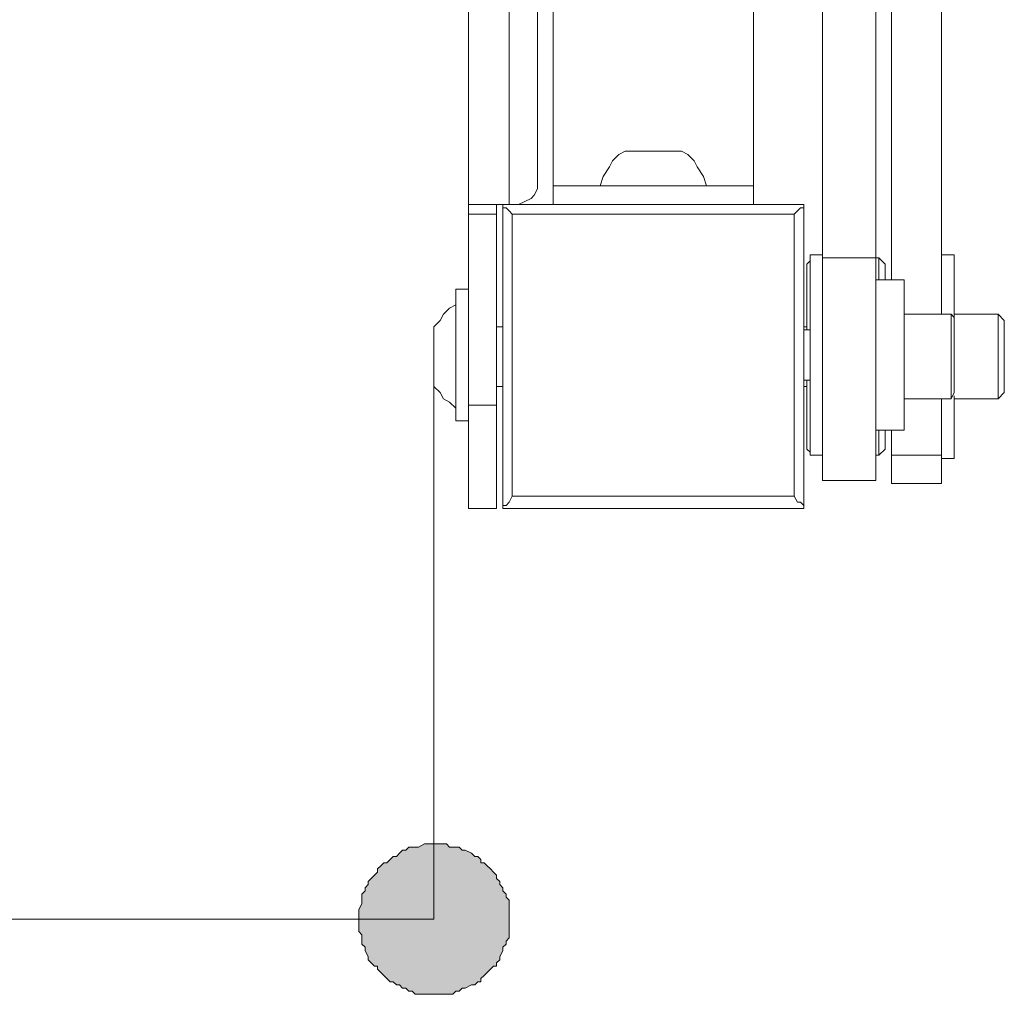
# Model space of a CAD drawing. Extents: x 57 to 573, y 50 to 762.
# Drawn here: x 450 to 468, y 244 to 262 of the extents above; entities that cross this region are included whole.
import ezdxf

# ---------------------------------------------------------------- set-up
doc = ezdxf.new("R2010")
doc.units = 0
doc.header["$MEASUREMENT"] = 0
doc.layers.add('Layer 1', color=7, linetype='Continuous')

# ---------------------------------------------------------------- blocks, each defined once
blk = doc.blocks.new('block 5549')
at = {"layer": 'Layer 1', "color": 7, "lineweight": 13}
blk.add_lwpolyline([(457.557, 256.577), (457.557, 255.518)], dxfattribs=at)
blk = doc.blocks.new('block 5550')
at = {"layer": 'Layer 1', "color": 7, "lineweight": 13}
blk.add_lwpolyline([(457.557, 255.518), (457.557, 255.459)], dxfattribs=at)
blk = doc.blocks.new('block 5551')
at = {"layer": 'Layer 1', "color": 7, "lineweight": 13}
blk.add_lwpolyline([(457.557, 256.577), (457.557, 256.577)], dxfattribs=at)
blk = doc.blocks.new('block 5552')
at = {"layer": 'Layer 1', "color": 7, "lineweight": 13}
blk.add_lwpolyline([(457.557, 255.459), (457.674, 255.341)], dxfattribs=at)
blk = doc.blocks.new('block 5553')
at = {"layer": 'Layer 1', "color": 7, "lineweight": 13}
blk.add_lwpolyline([(457.674, 256.694), (457.557, 256.577)], dxfattribs=at)
blk = doc.blocks.new('block 5554')
at = {"layer": 'Layer 1', "color": 7, "lineweight": 13}
blk.add_lwpolyline([(457.674, 255.341), (457.733, 255.224)], dxfattribs=at)
blk = doc.blocks.new('block 5555')
at = {"layer": 'Layer 1', "color": 7, "lineweight": 13}
blk.add_lwpolyline([(457.733, 256.812), (457.674, 256.694)], dxfattribs=at)
blk = doc.blocks.new('block 5556')
at = {"layer": 'Layer 1', "color": 7, "lineweight": 13}
blk.add_lwpolyline([(457.733, 255.224), (457.851, 255.165)], dxfattribs=at)
blk = doc.blocks.new('block 5557')
at = {"layer": 'Layer 1', "color": 7, "lineweight": 13}
blk.add_lwpolyline([(457.851, 256.929), (457.733, 256.812)], dxfattribs=at)
blk = doc.blocks.new('block 5558')
at = {"layer": 'Layer 1', "color": 7, "lineweight": 13}
blk.add_lwpolyline([(457.851, 255.165), (457.968, 255.047)], dxfattribs=at)
blk = doc.blocks.new('block 5559')
at = {"layer": 'Layer 1', "color": 7, "lineweight": 13}
blk.add_lwpolyline([(457.968, 256.988), (457.851, 256.929)], dxfattribs=at)
blk = doc.blocks.new('block 5560')
at = {"layer": 'Layer 1', "color": 7, "lineweight": 13}
blk.add_lwpolyline([(458.204, 254.812), (457.968, 254.812)], dxfattribs=at)
blk = doc.blocks.new('block 5561')
at = {"layer": 'Layer 1', "color": 7, "lineweight": 13}
blk.add_lwpolyline([(457.968, 257.282), (457.968, 254.812)], dxfattribs=at)
blk = doc.blocks.new('block 5562')
at = {"layer": 'Layer 1', "color": 7, "lineweight": 13}
blk.add_lwpolyline([(458.204, 257.282), (457.968, 257.282)], dxfattribs=at)
blk = doc.blocks.new('block 5563')
at = {"layer": 'Layer 1', "color": 7, "lineweight": 13}
blk.add_lwpolyline([(458.851, 256.577), (458.733, 256.577)], dxfattribs=at)
blk = doc.blocks.new('block 5564')
at = {"layer": 'Layer 1', "color": 7, "lineweight": 13}
blk.add_lwpolyline([(458.851, 255.459), (458.733, 255.459)], dxfattribs=at)
blk = doc.blocks.new('block 5595')
at = {"layer": 'Layer 1', "color": 7, "lineweight": 13}
blk.add_lwpolyline([(464.498, 253.224), (464.498, 253.224)], dxfattribs=at)
blk = doc.blocks.new('block 5596')
at = {"layer": 'Layer 1', "color": 7, "lineweight": 13}
blk.add_lwpolyline([(458.851, 253.224), (458.851, 253.165)], dxfattribs=at)
blk = doc.blocks.new('block 5597')
at = {"layer": 'Layer 1', "color": 7, "lineweight": 13}
blk.add_lwpolyline([(464.498, 253.165), (458.851, 253.165)], dxfattribs=at)
blk = doc.blocks.new('block 5598')
at = {"layer": 'Layer 1', "color": 7, "lineweight": 13}
blk.add_lwpolyline([(458.91, 253.224), (458.851, 253.224)], dxfattribs=at)
blk = doc.blocks.new('block 5599')
at = {"layer": 'Layer 1', "color": 7, "lineweight": 13}
blk.add_lwpolyline([(464.439, 253.282), (464.38, 253.282)], dxfattribs=at)
blk = doc.blocks.new('block 5600')
at = {"layer": 'Layer 1', "color": 7, "lineweight": 13}
blk.add_lwpolyline([(464.321, 253.4), (459.027, 253.4)], dxfattribs=at)
blk = doc.blocks.new('block 5601')
at = {"layer": 'Layer 1', "color": 7, "lineweight": 13}
blk.add_lwpolyline([(459.027, 253.4), (458.968, 253.282)], dxfattribs=at)
blk = doc.blocks.new('block 5602')
at = {"layer": 'Layer 1', "color": 7, "lineweight": 13}
blk.add_lwpolyline([(458.851, 253.224), (458.851, 253.224)], dxfattribs=at)
blk = doc.blocks.new('block 5603')
at = {"layer": 'Layer 1', "color": 7, "lineweight": 13}
blk.add_lwpolyline([(459.027, 253.4), (459.027, 258.694)], dxfattribs=at)
blk = doc.blocks.new('block 5604')
at = {"layer": 'Layer 1', "color": 7, "lineweight": 13}
blk.add_lwpolyline([(459.027, 258.694), (458.968, 258.753)], dxfattribs=at)
blk = doc.blocks.new('block 5605')
at = {"layer": 'Layer 1', "color": 7, "lineweight": 13}
blk.add_lwpolyline([(458.91, 253.224), (458.968, 253.282)], dxfattribs=at)
blk = doc.blocks.new('block 5606')
at = {"layer": 'Layer 1', "color": 7, "lineweight": 13}
blk.add_lwpolyline([(458.851, 258.871), (458.851, 258.871)], dxfattribs=at)
blk = doc.blocks.new('block 5607')
at = {"layer": 'Layer 1', "color": 7, "lineweight": 13}
blk.add_lwpolyline([(458.851, 258.871), (458.851, 253.165)], dxfattribs=at)
blk = doc.blocks.new('block 5608')
at = {"layer": 'Layer 1', "color": 7, "lineweight": 13}
blk.add_lwpolyline([(464.38, 258.753), (464.321, 258.694)], dxfattribs=at)
blk = doc.blocks.new('block 5609')
at = {"layer": 'Layer 1', "color": 7, "lineweight": 13}
blk.add_lwpolyline([(464.321, 258.694), (464.321, 253.4)], dxfattribs=at)
blk = doc.blocks.new('block 5610')
at = {"layer": 'Layer 1', "color": 7, "lineweight": 13}
blk.add_lwpolyline([(464.498, 253.165), (464.498, 258.871)], dxfattribs=at)
blk = doc.blocks.new('block 5611')
at = {"layer": 'Layer 1', "color": 7, "lineweight": 13}
blk.add_lwpolyline([(464.498, 258.871), (464.498, 258.871)], dxfattribs=at)
blk = doc.blocks.new('block 5612')
at = {"layer": 'Layer 1', "color": 7, "lineweight": 13}
blk.add_lwpolyline([(464.498, 253.224), (464.498, 253.165)], dxfattribs=at)
blk = doc.blocks.new('block 5613')
at = {"layer": 'Layer 1', "color": 7, "lineweight": 13}
blk.add_lwpolyline([(464.498, 258.812), (464.439, 258.812)], dxfattribs=at)
blk = doc.blocks.new('block 5614')
at = {"layer": 'Layer 1', "color": 7, "lineweight": 13}
blk.add_lwpolyline([(464.439, 253.282), (464.498, 253.224)], dxfattribs=at)
blk = doc.blocks.new('block 5615')
at = {"layer": 'Layer 1', "color": 7, "lineweight": 13}
blk.add_lwpolyline([(464.321, 253.4), (464.38, 253.282)], dxfattribs=at)
blk = doc.blocks.new('block 5616')
at = {"layer": 'Layer 1', "color": 7, "lineweight": 13}
blk.add_lwpolyline([(464.321, 258.694), (459.027, 258.694)], dxfattribs=at)
blk = doc.blocks.new('block 5617')
at = {"layer": 'Layer 1', "color": 7, "lineweight": 13}
blk.add_lwpolyline([(464.498, 258.871), (458.851, 258.871)], dxfattribs=at)
blk = doc.blocks.new('block 5618')
at = {"layer": 'Layer 1', "color": 7, "lineweight": 13}
blk.add_lwpolyline([(458.851, 258.812), (458.91, 258.812)], dxfattribs=at)
blk = doc.blocks.new('block 5619')
at = {"layer": 'Layer 1', "color": 7, "lineweight": 13}
blk.add_lwpolyline([(458.91, 258.812), (458.968, 258.753)], dxfattribs=at)
blk = doc.blocks.new('block 5620')
at = {"layer": 'Layer 1', "color": 7, "lineweight": 13}
blk.add_lwpolyline([(464.38, 258.753), (464.439, 258.812)], dxfattribs=at)
blk = doc.blocks.new('block 5621')
at = {"layer": 'Layer 1', "color": 7, "lineweight": 13}
blk.add_lwpolyline([(458.851, 258.871), (458.851, 258.812)], dxfattribs=at)
blk = doc.blocks.new('block 5622')
at = {"layer": 'Layer 1', "color": 7, "lineweight": 13}
blk.add_lwpolyline([(464.498, 258.812), (464.498, 258.871)], dxfattribs=at)
blk = doc.blocks.new('block 5752')
at = {"layer": 'Layer 1', "color": 7, "lineweight": 13}
blk.add_lwpolyline([(462.204, 259.871), (461.145, 259.871)], dxfattribs=at)
blk = doc.blocks.new('block 5753')
at = {"layer": 'Layer 1', "color": 7, "lineweight": 13}
blk.add_lwpolyline([(461.145, 259.871), (461.027, 259.812)], dxfattribs=at)
blk = doc.blocks.new('block 5754')
at = {"layer": 'Layer 1', "color": 7, "lineweight": 13}
blk.add_lwpolyline([(462.321, 259.812), (462.204, 259.871)], dxfattribs=at)
blk = doc.blocks.new('block 5755')
at = {"layer": 'Layer 1', "color": 7, "lineweight": 13}
blk.add_lwpolyline([(461.027, 259.812), (460.91, 259.694)], dxfattribs=at)
blk = doc.blocks.new('block 5756')
at = {"layer": 'Layer 1', "color": 7, "lineweight": 13}
blk.add_lwpolyline([(462.439, 259.694), (462.321, 259.812)], dxfattribs=at)
blk = doc.blocks.new('block 5757')
at = {"layer": 'Layer 1', "color": 7, "lineweight": 13}
blk.add_lwpolyline([(460.91, 259.694), (460.851, 259.577)], dxfattribs=at)
blk = doc.blocks.new('block 5758')
at = {"layer": 'Layer 1', "color": 7, "lineweight": 13}
blk.add_lwpolyline([(462.498, 259.577), (462.439, 259.694)], dxfattribs=at)
blk = doc.blocks.new('block 5759')
at = {"layer": 'Layer 1', "color": 7, "lineweight": 13}
blk.add_lwpolyline([(460.851, 259.577), (460.733, 259.4)], dxfattribs=at)
blk = doc.blocks.new('block 5760')
at = {"layer": 'Layer 1', "color": 7, "lineweight": 13}
blk.add_lwpolyline([(462.616, 259.4), (462.498, 259.577)], dxfattribs=at)
blk = doc.blocks.new('block 5761')
at = {"layer": 'Layer 1', "color": 7, "lineweight": 13}
blk.add_lwpolyline([(460.733, 259.4), (460.674, 259.224)], dxfattribs=at)
blk = doc.blocks.new('block 5762')
at = {"layer": 'Layer 1', "color": 7, "lineweight": 13}
blk.add_lwpolyline([(462.674, 259.224), (462.616, 259.4)], dxfattribs=at)
blk = doc.blocks.new('block 5796')
at = {"layer": 'Layer 1', "color": 7, "lineweight": 13}
blk.add_lwpolyline([(458.733, 253.165), (458.204, 253.165)], dxfattribs=at)
blk = doc.blocks.new('block 5797')
at = {"layer": 'Layer 1', "color": 7, "lineweight": 13}
blk.add_lwpolyline([(458.733, 253.165), (458.733, 258.871)], dxfattribs=at)
blk = doc.blocks.new('block 5798')
at = {"layer": 'Layer 1', "color": 7, "lineweight": 13}
blk.add_lwpolyline([(458.733, 255.106), (458.204, 255.106)], dxfattribs=at)
blk = doc.blocks.new('block 5799')
at = {"layer": 'Layer 1', "color": 7, "lineweight": 13}
blk.add_lwpolyline([(458.733, 258.694), (458.204, 258.694)], dxfattribs=at)
blk = doc.blocks.new('block 5800')
at = {"layer": 'Layer 1', "color": 7, "lineweight": 13}
blk.add_lwpolyline([(458.204, 271.929), (458.204, 253.165)], dxfattribs=at)
blk = doc.blocks.new('block 5802')
at = {"layer": 'Layer 1', "color": 7, "lineweight": 13}
blk.add_lwpolyline([(459.498, 259.282), (459.498, 271.341)], dxfattribs=at)
blk = doc.blocks.new('block 5803')
at = {"layer": 'Layer 1', "color": 7, "lineweight": 13}
blk.add_lwpolyline([(458.968, 271.694), (458.968, 258.871)], dxfattribs=at)
blk = doc.blocks.new('block 5804')
at = {"layer": 'Layer 1', "color": 7, "lineweight": 13}
blk.add_lwpolyline([(459.145, 258.871), (458.204, 258.871)], dxfattribs=at)
blk = doc.blocks.new('block 5806')
at = {"layer": 'Layer 1', "color": 7, "lineweight": 13}
blk.add_lwpolyline([(459.498, 259.165), (459.498, 259.282)], dxfattribs=at)
blk = doc.blocks.new('block 5808')
at = {"layer": 'Layer 1', "color": 7, "lineweight": 13}
blk.add_lwpolyline([(459.38, 258.988), (459.439, 259.047)], dxfattribs=at)
blk = doc.blocks.new('block 5809')
at = {"layer": 'Layer 1', "color": 7, "lineweight": 13}
blk.add_lwpolyline([(459.263, 258.929), (459.38, 258.988)], dxfattribs=at)
blk = doc.blocks.new('block 5810')
at = {"layer": 'Layer 1', "color": 7, "lineweight": 13}
blk.add_lwpolyline([(459.439, 259.047), (459.498, 259.165)], dxfattribs=at)
blk = doc.blocks.new('block 5814')
at = {"layer": 'Layer 1', "color": 7, "lineweight": 13}
blk.add_lwpolyline([(459.145, 258.871), (459.263, 258.929)], dxfattribs=at)
blk = doc.blocks.new('block 6006')
at = {"layer": 'Layer 1', "color": 7, "lineweight": 13}
blk.add_lwpolyline([(463.557, 259.224), (459.792, 259.224)], dxfattribs=at)
blk = doc.blocks.new('block 6007')
at = {"layer": 'Layer 1', "color": 7, "lineweight": 13}
blk.add_lwpolyline([(463.557, 258.871), (459.792, 258.871)], dxfattribs=at)
blk = doc.blocks.new('block 6008')
at = {"layer": 'Layer 1', "color": 7, "lineweight": 13}
blk.add_lwpolyline([(459.792, 264.518), (459.792, 258.871)], dxfattribs=at)
blk = doc.blocks.new('block 6009')
at = {"layer": 'Layer 1', "color": 7, "lineweight": 13}
blk.add_lwpolyline([(463.557, 264.518), (463.557, 258.871)], dxfattribs=at)
blk = doc.blocks.new('block 6115')
at = {"layer": 'Layer 1', "color": 7, "lineweight": 13}
blk.add_lwpolyline([(458.851, 258.753), (458.851, 258.753)], dxfattribs=at)
blk = doc.blocks.new('block 6116')
at = {"layer": 'Layer 1', "color": 7, "lineweight": 13}
blk.add_lwpolyline([(458.851, 253.4), (458.851, 253.4)], dxfattribs=at)
blk = doc.blocks.new('block 6117')
at = {"layer": 'Layer 1', "color": 7, "lineweight": 13}
blk.add_lwpolyline([(464.498, 256.635), (464.498, 256.635)], dxfattribs=at)
blk = doc.blocks.new('block 6118')
at = {"layer": 'Layer 1', "color": 7, "lineweight": 13}
blk.add_lwpolyline([(464.498, 256.694), (464.498, 256.694)], dxfattribs=at)
blk = doc.blocks.new('block 6119')
at = {"layer": 'Layer 1', "color": 7, "lineweight": 13}
blk.add_lwpolyline([(464.498, 255.4), (464.498, 255.4)], dxfattribs=at)
blk = doc.blocks.new('block 6120')
at = {"layer": 'Layer 1', "color": 7, "lineweight": 13}
blk.add_lwpolyline([(459.027, 253.165), (459.027, 253.165)], dxfattribs=at)
blk = doc.blocks.new('block 6121')
at = {"layer": 'Layer 1', "color": 7, "lineweight": 13}
blk.add_lwpolyline([(464.498, 258.694), (464.498, 258.694)], dxfattribs=at)
blk = doc.blocks.new('block 6122')
at = {"layer": 'Layer 1', "color": 7, "lineweight": 13}
blk.add_lwpolyline([(464.498, 255.4), (464.498, 255.4)], dxfattribs=at)
blk = doc.blocks.new('block 6123')
at = {"layer": 'Layer 1', "color": 7, "lineweight": 13}
blk.add_lwpolyline([(464.498, 253.282), (464.498, 253.282)], dxfattribs=at)
blk = doc.blocks.new('block 6124')
at = {"layer": 'Layer 1', "color": 7, "lineweight": 13}
blk.add_lwpolyline([(464.498, 253.4), (464.498, 253.4)], dxfattribs=at)
blk = doc.blocks.new('block 6125')
at = {"layer": 'Layer 1', "color": 7, "lineweight": 13}
blk.add_lwpolyline([(464.498, 253.341), (464.498, 253.341)], dxfattribs=at)
blk = doc.blocks.new('block 6126')
at = {"layer": 'Layer 1', "color": 7, "lineweight": 13}
blk.add_lwpolyline([(464.498, 253.4), (464.498, 253.4)], dxfattribs=at)
blk = doc.blocks.new('block 6127')
at = {"layer": 'Layer 1', "color": 7, "lineweight": 13}
blk.add_lwpolyline([(464.321, 253.165), (464.321, 253.165)], dxfattribs=at)
blk = doc.blocks.new('block 6128')
at = {"layer": 'Layer 1', "color": 7, "lineweight": 13}
blk.add_lwpolyline([(468.263, 256.694), (468.145, 256.812)], dxfattribs=at)
blk = doc.blocks.new('block 6129')
at = {"layer": 'Layer 1', "color": 7, "lineweight": 13}
blk.add_lwpolyline([(468.263, 255.341), (468.263, 256.694)], dxfattribs=at)
blk = doc.blocks.new('block 6130')
at = {"layer": 'Layer 1', "color": 7, "lineweight": 13}
blk.add_lwpolyline([(468.145, 256.812), (468.145, 255.224)], dxfattribs=at)
blk = doc.blocks.new('block 6131')
at = {"layer": 'Layer 1', "color": 7, "lineweight": 13}
blk.add_lwpolyline([(468.145, 255.224), (468.263, 255.341)], dxfattribs=at)
blk = doc.blocks.new('block 6132')
at = {"layer": 'Layer 1', "color": 7, "lineweight": 13}
blk.add_lwpolyline([(468.145, 256.812), (467.321, 256.812)], dxfattribs=at)
blk = doc.blocks.new('block 6133')
at = {"layer": 'Layer 1', "color": 7, "lineweight": 13}
blk.add_lwpolyline([(468.145, 255.224), (467.321, 255.224)], dxfattribs=at)
blk = doc.blocks.new('block 6134')
at = {"layer": 'Layer 1', "color": 7, "lineweight": 13}
blk.add_lwpolyline([(464.557, 256.577), (464.498, 256.577)], dxfattribs=at)
blk = doc.blocks.new('block 6135')
at = {"layer": 'Layer 1', "color": 7, "lineweight": 13}
blk.add_lwpolyline([(464.557, 255.459), (464.498, 255.459)], dxfattribs=at)
blk = doc.blocks.new('block 6136')
at = {"layer": 'Layer 1', "color": 7, "lineweight": 13}
blk.add_lwpolyline([(464.616, 257.812), (464.557, 257.753)], dxfattribs=at)
blk = doc.blocks.new('block 6137')
at = {"layer": 'Layer 1', "color": 7, "lineweight": 13}
blk.add_lwpolyline([(464.557, 257.753), (464.557, 256.518)], dxfattribs=at)
blk = doc.blocks.new('block 6138')
at = {"layer": 'Layer 1', "color": 7, "lineweight": 13}
blk.add_lwpolyline([(464.557, 255.577), (464.557, 254.282)], dxfattribs=at)
blk = doc.blocks.new('block 6139')
at = {"layer": 'Layer 1', "color": 7, "lineweight": 13}
blk.add_lwpolyline([(464.616, 254.224), (464.557, 254.282)], dxfattribs=at)
blk = doc.blocks.new('block 6140')
at = {"layer": 'Layer 1', "color": 7, "lineweight": 13}
blk.add_lwpolyline([(465.91, 257.871), (465.91, 257.459)], dxfattribs=at)
blk = doc.blocks.new('block 6141')
at = {"layer": 'Layer 1', "color": 7, "lineweight": 13}
blk.add_lwpolyline([(465.91, 254.165), (466.027, 254.282)], dxfattribs=at)
blk = doc.blocks.new('block 6142')
at = {"layer": 'Layer 1', "color": 7, "lineweight": 13}
blk.add_lwpolyline([(465.91, 254.635), (465.91, 254.165)], dxfattribs=at)
blk = doc.blocks.new('block 6143')
at = {"layer": 'Layer 1', "color": 7, "lineweight": 13}
blk.add_lwpolyline([(466.027, 254.282), (466.027, 254.635)], dxfattribs=at)
blk = doc.blocks.new('block 6144')
at = {"layer": 'Layer 1', "color": 7, "lineweight": 13}
blk.add_lwpolyline([(466.027, 257.459), (466.027, 257.753)], dxfattribs=at)
blk = doc.blocks.new('block 6145')
at = {"layer": 'Layer 1', "color": 7, "lineweight": 13}
blk.add_lwpolyline([(466.027, 257.753), (465.91, 257.871)], dxfattribs=at)
blk = doc.blocks.new('block 6146')
at = {"layer": 'Layer 1', "color": 7, "lineweight": 13}
blk.add_lwpolyline([(465.91, 257.871), (465.851, 257.871)], dxfattribs=at)
blk = doc.blocks.new('block 6147')
at = {"layer": 'Layer 1', "color": 7, "lineweight": 13}
blk.add_lwpolyline([(465.91, 254.165), (465.851, 254.165)], dxfattribs=at)
blk = doc.blocks.new('block 6148')
at = {"layer": 'Layer 1', "color": 7, "lineweight": 13}
blk.add_lwpolyline([(467.321, 255.282), (467.321, 254.106)], dxfattribs=at)
blk = doc.blocks.new('block 6149')
at = {"layer": 'Layer 1', "color": 7, "lineweight": 13}
blk.add_lwpolyline([(467.321, 254.106), (467.086, 254.106)], dxfattribs=at)
blk = doc.blocks.new('block 6150')
at = {"layer": 'Layer 1', "color": 7, "lineweight": 13}
blk.add_lwpolyline([(467.321, 257.929), (467.086, 257.929)], dxfattribs=at)
blk = doc.blocks.new('block 6151')
at = {"layer": 'Layer 1', "color": 7, "lineweight": 13}
blk.add_lwpolyline([(467.321, 256.753), (467.321, 257.929)], dxfattribs=at)
blk = doc.blocks.new('block 6152')
at = {"layer": 'Layer 1', "color": 7, "lineweight": 13}
blk.add_lwpolyline([(466.145, 347.694), (466.145, 257.459)], dxfattribs=at)
blk = doc.blocks.new('block 6154')
at = {"layer": 'Layer 1', "color": 7, "lineweight": 13}
blk.add_lwpolyline([(467.086, 255.224), (467.086, 253.635)], dxfattribs=at)
blk = doc.blocks.new('block 6155')
at = {"layer": 'Layer 1', "color": 7, "lineweight": 13}
blk.add_lwpolyline([(467.086, 347.694), (467.086, 256.812)], dxfattribs=at)
blk = doc.blocks.new('block 6156')
at = {"layer": 'Layer 1', "color": 7, "lineweight": 13}
blk.add_lwpolyline([(466.145, 254.635), (466.145, 253.635)], dxfattribs=at)
blk = doc.blocks.new('block 6157')
at = {"layer": 'Layer 1', "color": 7, "lineweight": 13}
blk.add_lwpolyline([(467.086, 253.635), (466.145, 253.635)], dxfattribs=at)
blk = doc.blocks.new('block 6158')
at = {"layer": 'Layer 1', "color": 7, "lineweight": 13}
blk.add_lwpolyline([(467.086, 254.165), (466.145, 254.165)], dxfattribs=at)
blk = doc.blocks.new('block 6161')
at = {"layer": 'Layer 1', "color": 7, "lineweight": 13}
blk.add_lwpolyline([(464.851, 347.694), (464.851, 253.694)], dxfattribs=at)
blk = doc.blocks.new('block 6163')
at = {"layer": 'Layer 1', "color": 7, "lineweight": 13}
blk.add_lwpolyline([(465.851, 257.871), (464.851, 257.871)], dxfattribs=at)
blk = doc.blocks.new('block 6164')
at = {"layer": 'Layer 1', "color": 7, "lineweight": 13}
blk.add_lwpolyline([(465.851, 253.694), (464.851, 253.694)], dxfattribs=at)
blk = doc.blocks.new('block 6165')
at = {"layer": 'Layer 1', "color": 7, "lineweight": 13}
blk.add_lwpolyline([(465.851, 347.694), (465.851, 253.694)], dxfattribs=at)
blk = doc.blocks.new('block 6166')
at = {"layer": 'Layer 1', "color": 7, "lineweight": 13}
blk.add_lwpolyline([(464.616, 257.929), (464.616, 254.165)], dxfattribs=at)
blk = doc.blocks.new('block 6167')
at = {"layer": 'Layer 1', "color": 7, "lineweight": 13}
blk.add_lwpolyline([(464.851, 257.929), (464.616, 257.929)], dxfattribs=at)
blk = doc.blocks.new('block 6168')
at = {"layer": 'Layer 1', "color": 7, "lineweight": 13}
blk.add_lwpolyline([(464.851, 254.165), (464.616, 254.165)], dxfattribs=at)
blk = doc.blocks.new('block 6169')
at = {"layer": 'Layer 1', "color": 7, "lineweight": 13}
blk.add_lwpolyline([(466.38, 257.459), (465.851, 257.459)], dxfattribs=at)
blk = doc.blocks.new('block 6170')
at = {"layer": 'Layer 1', "color": 7, "lineweight": 13}
blk.add_lwpolyline([(466.38, 254.635), (466.38, 257.459)], dxfattribs=at)
blk = doc.blocks.new('block 6171')
at = {"layer": 'Layer 1', "color": 7, "lineweight": 13}
blk.add_lwpolyline([(466.38, 254.635), (465.851, 254.635)], dxfattribs=at)
blk = doc.blocks.new('block 6172')
at = {"layer": 'Layer 1', "color": 7, "lineweight": 13}
blk.add_lwpolyline([(467.321, 255.341), (467.321, 256.753)], dxfattribs=at)
blk = doc.blocks.new('block 6173')
at = {"layer": 'Layer 1', "color": 7, "lineweight": 13}
blk.add_lwpolyline([(467.263, 256.812), (467.263, 255.224)], dxfattribs=at)
blk = doc.blocks.new('block 6174')
at = {"layer": 'Layer 1', "color": 7, "lineweight": 13}
blk.add_lwpolyline([(467.263, 255.224), (467.321, 255.341)], dxfattribs=at)
blk = doc.blocks.new('block 6175')
at = {"layer": 'Layer 1', "color": 7, "lineweight": 13}
blk.add_lwpolyline([(467.321, 256.753), (467.263, 256.812)], dxfattribs=at)
blk = doc.blocks.new('block 6176')
at = {"layer": 'Layer 1', "color": 7, "lineweight": 13}
blk.add_lwpolyline([(467.263, 255.224), (466.38, 255.224)], dxfattribs=at)
blk = doc.blocks.new('block 6177')
at = {"layer": 'Layer 1', "color": 7, "lineweight": 13}
blk.add_lwpolyline([(467.263, 256.812), (466.38, 256.812)], dxfattribs=at)
blk = doc.blocks.new('block 6178')
at = {"layer": 'Layer 1', "color": 7, "lineweight": 13}
blk.add_lwpolyline([(464.616, 255.577), (464.498, 255.577)], dxfattribs=at)
blk = doc.blocks.new('block 6179')
at = {"layer": 'Layer 1', "color": 7, "lineweight": 13}
blk.add_lwpolyline([(464.616, 256.518), (464.498, 256.518)], dxfattribs=at)
blk = doc.blocks.new('block 7190')
at = {"layer": 'Layer 1', "color": 7, "lineweight": 5}
blk.add_lwpolyline([(349.027, 245.459), (457.557, 245.459)], dxfattribs=at)
blk = doc.blocks.new('block 7191')
at = {"layer": 'Layer 1', "color": 7, "lineweight": 5}
blk.add_lwpolyline([(457.557, 256.047), (457.557, 245.459)], dxfattribs=at)
blk = doc.blocks.new('block 7195')
at = {"layer": 'Layer 1', "color": 7, "lineweight": 5}
blk.add_lwpolyline([(456.145, 245.459), (456.145, 245.518), (456.145, 245.577), (456.145, 245.635), (456.204, 245.753), (456.204, 245.812), (456.204, 245.871), (456.204, 245.929), (456.263, 245.988), (456.263, 246.047), (456.321, 246.106), (456.321, 246.165), (456.38, 246.224), (456.439, 246.282), (456.498, 246.341), (456.498, 246.4), (456.557, 246.459), (456.616, 246.518), (456.674, 246.518), (456.733, 246.577), (456.792, 246.635), (456.851, 246.635), (456.91, 246.694), (456.968, 246.753), (457.027, 246.753), (457.086, 246.812), (457.145, 246.812), (457.204, 246.812), (457.263, 246.812), (457.38, 246.871), (457.439, 246.871), (457.498, 246.871), (457.557, 246.871), (457.616, 246.871), (457.733, 246.871), (457.792, 246.871), (457.851, 246.812), (457.91, 246.812), (457.968, 246.812), (458.027, 246.812), (458.086, 246.753), (458.145, 246.753), (458.263, 246.694), (458.321, 246.635), (458.38, 246.635), (458.439, 246.577), (458.439, 246.518), (458.498, 246.518), (458.557, 246.459), (458.616, 246.4), (458.674, 246.341), (458.733, 246.282), (458.733, 246.224), (458.792, 246.165), (458.792, 246.106), (458.851, 246.047), (458.851, 245.988), (458.91, 245.929), (458.91, 245.871), (458.968, 245.812), (458.968, 245.753), (458.968, 245.635), (458.968, 245.577), (458.968, 245.518), (458.968, 245.459), (458.968, 245.4), (458.968, 245.282), (458.968, 245.224), (458.968, 245.165), (458.968, 245.106), (458.91, 245.047), (458.91, 244.988), (458.851, 244.929), (458.851, 244.871), (458.792, 244.753), (458.792, 244.694), (458.733, 244.635), (458.733, 244.577), (458.674, 244.577), (458.616, 244.518), (458.557, 244.459), (458.498, 244.4), (458.439, 244.341), (458.439, 244.282), (458.38, 244.282), (458.321, 244.224), (458.263, 244.224), (458.145, 244.165), (458.086, 244.165), (458.027, 244.106), (457.968, 244.106), (457.91, 244.047), (457.851, 244.047), (457.792, 244.047), (457.733, 244.047), (457.616, 244.047), (457.557, 244.047), (457.498, 244.047), (457.439, 244.047), (457.38, 244.047), (457.263, 244.047), (457.204, 244.047), (457.145, 244.106), (457.086, 244.106), (457.027, 244.165), (456.968, 244.165), (456.91, 244.224), (456.851, 244.224), (456.792, 244.282), (456.733, 244.282), (456.674, 244.341), (456.616, 244.4), (456.557, 244.459), (456.498, 244.518), (456.498, 244.577), (456.439, 244.577), (456.38, 244.635), (456.321, 244.694), (456.321, 244.753), (456.263, 244.871), (456.263, 244.929), (456.204, 244.988), (456.204, 245.047), (456.204, 245.106), (456.204, 245.165), (456.145, 245.224), (456.145, 245.282), (456.145, 245.4), (456.145, 245.459)], dxfattribs=at)
blk = doc.blocks.new('block 7196')
at = {"layer": 'Layer 1', "lineweight": 0}
blk.add_lwpolyline([(456.145, 245.459), (456.145, 245.518), (456.145, 245.577), (456.145, 245.635), (456.204, 245.753), (456.204, 245.812), (456.204, 245.871), (456.204, 245.929), (456.263, 245.988), (456.263, 246.047), (456.321, 246.106), (456.321, 246.165), (456.38, 246.224), (456.439, 246.282), (456.498, 246.341), (456.498, 246.4), (456.557, 246.459), (456.616, 246.518), (456.674, 246.518), (456.733, 246.577), (456.792, 246.635), (456.851, 246.635), (456.91, 246.694), (456.968, 246.753), (457.027, 246.753), (457.086, 246.812), (457.145, 246.812), (457.204, 246.812), (457.263, 246.812), (457.38, 246.871), (457.439, 246.871), (457.498, 246.871), (457.557, 246.871), (457.616, 246.871), (457.733, 246.871), (457.792, 246.871), (457.851, 246.812), (457.91, 246.812), (457.968, 246.812), (458.027, 246.812), (458.086, 246.753), (458.145, 246.753), (458.263, 246.694), (458.321, 246.635), (458.38, 246.635), (458.439, 246.577), (458.439, 246.518), (458.498, 246.518), (458.557, 246.459), (458.616, 246.4), (458.674, 246.341), (458.733, 246.282), (458.733, 246.224), (458.792, 246.165), (458.792, 246.106), (458.851, 246.047), (458.851, 245.988), (458.91, 245.929), (458.91, 245.871), (458.968, 245.812), (458.968, 245.753), (458.968, 245.635), (458.968, 245.577), (458.968, 245.518), (458.968, 245.459), (458.968, 245.4), (458.968, 245.282), (458.968, 245.224), (458.968, 245.165), (458.968, 245.106), (458.91, 245.047), (458.91, 244.988), (458.851, 244.929), (458.851, 244.871), (458.792, 244.753), (458.792, 244.694), (458.733, 244.635), (458.733, 244.577), (458.674, 244.577), (458.616, 244.518), (458.557, 244.459), (458.498, 244.4), (458.439, 244.341), (458.439, 244.282), (458.38, 244.282), (458.321, 244.224), (458.263, 244.224), (458.145, 244.165), (458.086, 244.165), (458.027, 244.106), (457.968, 244.106), (457.91, 244.047), (457.851, 244.047), (457.792, 244.047), (457.733, 244.047), (457.616, 244.047), (457.557, 244.047), (457.498, 244.047), (457.439, 244.047), (457.38, 244.047), (457.263, 244.047), (457.204, 244.047), (457.145, 244.106), (457.086, 244.106), (457.027, 244.165), (456.968, 244.165), (456.91, 244.224), (456.851, 244.224), (456.792, 244.282), (456.733, 244.282), (456.674, 244.341), (456.616, 244.4), (456.557, 244.459), (456.498, 244.518), (456.498, 244.577), (456.439, 244.577), (456.38, 244.635), (456.321, 244.694), (456.321, 244.753), (456.263, 244.871), (456.263, 244.929), (456.204, 244.988), (456.204, 245.047), (456.204, 245.106), (456.204, 245.165), (456.145, 245.224), (456.145, 245.282), (456.145, 245.4), (456.145, 245.459)], dxfattribs=at)
blk = doc.blocks.new('block 7197')
at = {"layer": 'Layer 1'}
h = blk.add_hatch(color=7, dxfattribs=at)
h.dxf.hatch_style = 2
h.paths.add_polyline_path([(456.145, 245.459), (456.145, 245.518), (456.145, 245.577), (456.145, 245.635), (456.204, 245.753), (456.204, 245.812), (456.204, 245.871), (456.204, 245.929), (456.263, 245.988), (456.263, 246.047), (456.321, 246.106), (456.321, 246.165), (456.38, 246.224), (456.439, 246.282), (456.498, 246.341), (456.498, 246.4), (456.557, 246.459), (456.616, 246.518), (456.674, 246.518), (456.733, 246.577), (456.792, 246.635), (456.851, 246.635), (456.91, 246.694), (456.968, 246.753), (457.027, 246.753), (457.086, 246.812), (457.145, 246.812), (457.204, 246.812), (457.263, 246.812), (457.38, 246.871), (457.439, 246.871), (457.498, 246.871), (457.557, 246.871), (457.616, 246.871), (457.733, 246.871), (457.792, 246.871), (457.851, 246.812), (457.91, 246.812), (457.968, 246.812), (458.027, 246.812), (458.086, 246.753), (458.145, 246.753), (458.263, 246.694), (458.321, 246.635), (458.38, 246.635), (458.439, 246.577), (458.439, 246.518), (458.498, 246.518), (458.557, 246.459), (458.616, 246.4), (458.674, 246.341), (458.733, 246.282), (458.733, 246.224), (458.792, 246.165), (458.792, 246.106), (458.851, 246.047), (458.851, 245.988), (458.91, 245.929), (458.91, 245.871), (458.968, 245.812), (458.968, 245.753), (458.968, 245.635), (458.968, 245.577), (458.968, 245.518), (458.968, 245.459), (458.968, 245.4), (458.968, 245.282), (458.968, 245.224), (458.968, 245.165), (458.968, 245.106), (458.91, 245.047), (458.91, 244.988), (458.851, 244.929), (458.851, 244.871), (458.792, 244.753), (458.792, 244.694), (458.733, 244.635), (458.733, 244.577), (458.674, 244.577), (458.616, 244.518), (458.557, 244.459), (458.498, 244.4), (458.439, 244.341), (458.439, 244.282), (458.38, 244.282), (458.321, 244.224), (458.263, 244.224), (458.145, 244.165), (458.086, 244.165), (458.027, 244.106), (457.968, 244.106), (457.91, 244.047), (457.851, 244.047), (457.792, 244.047), (457.733, 244.047), (457.616, 244.047), (457.557, 244.047), (457.498, 244.047), (457.439, 244.047), (457.38, 244.047), (457.263, 244.047), (457.204, 244.047), (457.145, 244.106), (457.086, 244.106), (457.027, 244.165), (456.968, 244.165), (456.91, 244.224), (456.851, 244.224), (456.792, 244.282), (456.733, 244.282), (456.674, 244.341), (456.616, 244.4), (456.557, 244.459), (456.498, 244.518), (456.498, 244.577), (456.439, 244.577), (456.38, 244.635), (456.321, 244.694), (456.321, 244.753), (456.263, 244.871), (456.263, 244.929), (456.204, 244.988), (456.204, 245.047), (456.204, 245.106), (456.204, 245.165), (456.145, 245.224), (456.145, 245.282), (456.145, 245.4)])
at = {"layer": 'Layer 1', "lineweight": 0}
blk.add_lwpolyline([(456.145, 245.459), (456.145, 245.518), (456.145, 245.577), (456.145, 245.635), (456.204, 245.753), (456.204, 245.812), (456.204, 245.871), (456.204, 245.929), (456.263, 245.988), (456.263, 246.047), (456.321, 246.106), (456.321, 246.165), (456.38, 246.224), (456.439, 246.282), (456.498, 246.341), (456.498, 246.4), (456.557, 246.459), (456.616, 246.518), (456.674, 246.518), (456.733, 246.577), (456.792, 246.635), (456.851, 246.635), (456.91, 246.694), (456.968, 246.753), (457.027, 246.753), (457.086, 246.812), (457.145, 246.812), (457.204, 246.812), (457.263, 246.812), (457.38, 246.871), (457.439, 246.871), (457.498, 246.871), (457.557, 246.871), (457.616, 246.871), (457.733, 246.871), (457.792, 246.871), (457.851, 246.812), (457.91, 246.812), (457.968, 246.812), (458.027, 246.812), (458.086, 246.753), (458.145, 246.753), (458.263, 246.694), (458.321, 246.635), (458.38, 246.635), (458.439, 246.577), (458.439, 246.518), (458.498, 246.518), (458.557, 246.459), (458.616, 246.4), (458.674, 246.341), (458.733, 246.282), (458.733, 246.224), (458.792, 246.165), (458.792, 246.106), (458.851, 246.047), (458.851, 245.988), (458.91, 245.929), (458.91, 245.871), (458.968, 245.812), (458.968, 245.753), (458.968, 245.635), (458.968, 245.577), (458.968, 245.518), (458.968, 245.459), (458.968, 245.4), (458.968, 245.282), (458.968, 245.224), (458.968, 245.165), (458.968, 245.106), (458.91, 245.047), (458.91, 244.988), (458.851, 244.929), (458.851, 244.871), (458.792, 244.753), (458.792, 244.694), (458.733, 244.635), (458.733, 244.577), (458.674, 244.577), (458.616, 244.518), (458.557, 244.459), (458.498, 244.4), (458.439, 244.341), (458.439, 244.282), (458.38, 244.282), (458.321, 244.224), (458.263, 244.224), (458.145, 244.165), (458.086, 244.165), (458.027, 244.106), (457.968, 244.106), (457.91, 244.047), (457.851, 244.047), (457.792, 244.047), (457.733, 244.047), (457.616, 244.047), (457.557, 244.047), (457.498, 244.047), (457.439, 244.047), (457.38, 244.047), (457.263, 244.047), (457.204, 244.047), (457.145, 244.106), (457.086, 244.106), (457.027, 244.165), (456.968, 244.165), (456.91, 244.224), (456.851, 244.224), (456.792, 244.282), (456.733, 244.282), (456.674, 244.341), (456.616, 244.4), (456.557, 244.459), (456.498, 244.518), (456.498, 244.577), (456.439, 244.577), (456.38, 244.635), (456.321, 244.694), (456.321, 244.753), (456.263, 244.871), (456.263, 244.929), (456.204, 244.988), (456.204, 245.047), (456.204, 245.106), (456.204, 245.165), (456.145, 245.224), (456.145, 245.282), (456.145, 245.4), (456.145, 245.459), (456.145, 245.459)], dxfattribs=at)

msp = doc.modelspace()

# ---------------------------------------------------------------- block references
at = {"layer": 'Layer 1'}
for name in ['block 6161', 'block 6165', 'block 6152', 'block 6155', 'block 5800', 'block 5803', 'block 5802', 'block 6008', 'block 6009', 'block 5753', 'block 5752', 'block 5754', 'block 5757', 'block 5755', 'block 5756', 'block 5758', 'block 5759', 'block 5760', 'block 5761', 'block 5762', 'block 5810', 'block 5806', 'block 6006', 'block 5809', 'block 5808', 'block 5804', 'block 5797', 'block 5606', 'block 5607', 'block 5617', 'block 5621', 'block 5618', 'block 5619', 'block 5814', 'block 6007', 'block 5620', 'block 5613', 'block 5610', 'block 5611', 'block 5622', 'block 5799', 'block 6115', 'block 5604', 'block 5603', 'block 5616', 'block 5608', 'block 5609', 'block 6121', 'block 6166', 'block 6167', 'block 6163', 'block 6146', 'block 6140', 'block 6145', 'block 6150', 'block 6151', 'block 6136', 'block 6137', 'block 6144', 'block 5561', 'block 5562', 'block 6169', 'block 6170', 'block 5557', 'block 5559', 'block 5555', 'block 6177', 'block 6173', 'block 6175', 'block 6132', 'block 6172', 'block 6128', 'block 6130', 'block 5553', 'block 5549', 'block 5551', 'block 5563', 'block 6118', 'block 6117', 'block 6134', 'block 6129', 'block 6179', 'block 7191', 'block 5550', 'block 5552', 'block 5564', 'block 6178', 'block 6135', 'block 6138', 'block 5554', 'block 6119', 'block 6122', 'block 6174', 'block 6148', 'block 6131', 'block 5556', 'block 5558', 'block 5798', 'block 6176', 'block 6154', 'block 6133', 'block 5560', 'block 6171', 'block 6142', 'block 6143', 'block 6156', 'block 6139', 'block 6168', 'block 6147', 'block 6141', 'block 6158', 'block 6149', 'block 6164', 'block 6157', 'block 6116', 'block 5601', 'block 5600', 'block 5615', 'block 6124', 'block 6126', 'block 5596', 'block 5598', 'block 5602', 'block 5605', 'block 5599', 'block 5614', 'block 6125', 'block 6123', 'block 5595', 'block 5612', 'block 5796', 'block 5597', 'block 6120', 'block 6127', 'block 7195', 'block 7196', 'block 7197', 'block 7190']:
    msp.add_blockref(name, (0, 0), dxfattribs=at)

doc.saveas('drawing.dxf')
